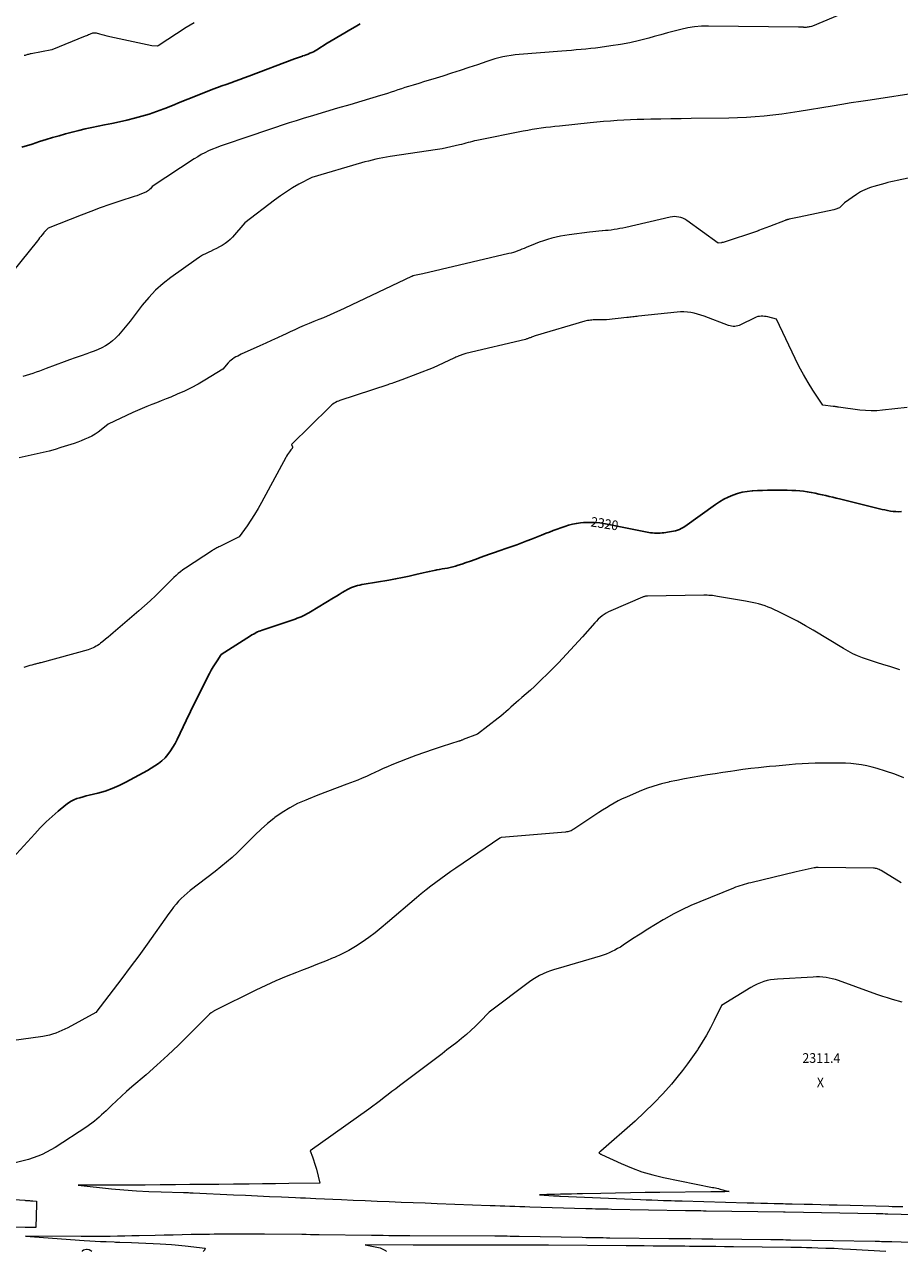
# Model space of a CAD drawing. Units: feet. Extents: x 1166890 to 1189172, y 7083870 to 7091370.
# Drawn here: x 1183110 to 1184012, y 7083870 to 7085134 of the extents above; entities that cross this region are included whole.
import ezdxf
from ezdxf.enums import TextEntityAlignment as Align

# ---------------------------------------------------------------- set-up
doc = ezdxf.new("R2010")
doc.units = ezdxf.units.FT
doc.header["$MEASUREMENT"] = 0
for name, color, linetype, lineweight in [('Level 44', 7, 'Continuous', 0), ('Level 45', 7, 'Continuous', 0), ('Level 46', 7, 'Continuous', 0)]:
    doc.layers.add(name, color=color, linetype=linetype, lineweight=lineweight)
doc.styles.add('Style-ENGINEERING', font='ENGINEERING.shx')

msp = doc.modelspace()

# ---------------------------------------------------------------- linework, layer by layer
at = {"layer": 'Level 44', "color": 32, "linetype": 'Continuous', "lineweight": 30, "flags": 128}
for points, elevation in [([(1183456.1, 7085134.53), (1183450.77, 7085131.43), (1183445.45, 7085128.33), (1183440.12, 7085125.24), (1183422.04, 7085114.74), (1183411.58, 7085107.93), (1183409.85, 7085106.87), (1183408.07, 7085105.9), (1183406.24, 7085105.03), (1183404.37, 7085104.24), (1183402.47, 7085103.52), (1183400.56, 7085102.82), (1183398.63, 7085102.15), (1183396.7, 7085101.5), (1183396.48, 7085101.43), (1183394.44, 7085100.75), (1183392.41, 7085100.05), (1183390.39, 7085099.32), (1183388.37, 7085098.57), (1183341.19, 7085080.61), (1183336.6, 7085078.89), (1183332, 7085077.19), (1183327.39, 7085075.54), (1183322.76, 7085073.92), (1183318.14, 7085072.29), (1183313.53, 7085070.63), (1183308.95, 7085068.91), (1183304.37, 7085067.15), (1183286.23, 7085060.04), (1183278.31, 7085056.93), (1183270.41, 7085053.8), (1183262.51, 7085050.64), (1183254.62, 7085047.47), (1183253.57, 7085047.05), (1183246.15, 7085044.24), (1183238.67, 7085041.66), (1183231.08, 7085039.4), (1183223.42, 7085037.37), (1183215.69, 7085035.55), (1183207.95, 7085033.79), (1183200.2, 7085032.12), (1183192.43, 7085030.5), (1183179.67, 7085027.92), (1183172.83, 7085026.46), (1183166.01, 7085024.89), (1183159.23, 7085023.16), (1183152.48, 7085021.33), (1183145.75, 7085019.39), (1183139.04, 7085017.4), (1183132.35, 7085015.35), (1183125.67, 7085013.25), (1183118.04, 7085010.82), (1183107.55, 7085007.52)], 2330), ([(1184013.91, 7084632.16), (1184011.04, 7084632.06), (1184008.18, 7084632.1), (1184005.33, 7084632.34), (1184002.49, 7084632.73), (1183999.66, 7084633.26), (1183996.84, 7084633.82), (1183994.03, 7084634.45), (1183991.23, 7084635.11), (1183950.21, 7084645.26), (1183946.62, 7084646.13), (1183943.02, 7084647), (1183939.43, 7084647.85), (1183935.83, 7084648.69), (1183932.22, 7084649.49), (1183928.61, 7084650.28), (1183924.99, 7084651.03), (1183921.36, 7084651.75), (1183920.82, 7084651.86), (1183916.91, 7084652.53), (1183912.99, 7084653.09), (1183909.05, 7084653.47), (1183905.09, 7084653.73), (1183901.03, 7084653.91), (1183895.98, 7084654.09), (1183890.92, 7084654.2), (1183885.87, 7084654.23), (1183880.82, 7084654.19), (1183875.76, 7084654.07), (1183870.71, 7084653.93), (1183865.66, 7084653.74), (1183860.61, 7084653.51), (1183860.03, 7084653.48), (1183854.94, 7084652.97), (1183849.92, 7084652.14), (1183845, 7084650.83), (1183840.16, 7084649.18), (1183835.45, 7084647.13), (1183830.87, 7084644.85), (1183826.47, 7084642.25), (1183822.18, 7084639.42), (1183790.63, 7084616.93), (1183788.84, 7084615.77), (1183786.99, 7084614.73), (1183785.05, 7084613.86), (1183783.05, 7084613.11), (1183781, 7084612.5), (1183778.93, 7084611.97), (1183776.83, 7084611.55), (1183774.72, 7084611.21), (1183769.14, 7084610.45), (1183767.18, 7084610.22), (1183765.23, 7084610.06), (1183763.26, 7084609.97), (1183761.3, 7084609.95), (1183759.33, 7084610.02), (1183757.38, 7084610.16), (1183755.43, 7084610.42), (1183753.5, 7084610.75), (1183708.89, 7084619.61), (1183703.23, 7084620.48), (1183697.56, 7084621.02), (1183691.86, 7084621.07), (1183686.14, 7084620.78), (1183682.99, 7084620.49), (1183678.87, 7084619.95), (1183674.8, 7084619.21), (1183670.79, 7084618.17), (1183666.83, 7084616.93), (1183662.91, 7084615.52), (1183658.99, 7084614.08), (1183655.09, 7084612.61), (1183651.2, 7084611.12), (1183647.83, 7084609.81), (1183642.79, 7084607.84), (1183637.76, 7084605.87), (1183632.73, 7084603.89), (1183627.7, 7084601.9), (1183622.65, 7084599.95), (1183617.59, 7084598.05), (1183612.5, 7084596.24), (1183607.39, 7084594.48), (1183599.32, 7084591.77), (1183594.39, 7084590.09), (1183589.49, 7084588.37), (1183584.59, 7084586.6), (1183579.72, 7084584.8), (1183579, 7084584.53), (1183574.48, 7084582.86), (1183569.95, 7084581.22), (1183565.4, 7084579.64), (1183560.84, 7084578.08), (1183557.05, 7084576.82), (1183554.36, 7084575.99), (1183551.64, 7084575.23), (1183548.89, 7084574.6), (1183546.13, 7084574.05), (1183543.35, 7084573.55), (1183540.56, 7084573.05), (1183537.79, 7084572.53), (1183535.01, 7084572), (1183533.99, 7084571.8), (1183530.71, 7084571.15), (1183527.43, 7084570.47), (1183524.16, 7084569.75), (1183520.9, 7084569), (1183513.54, 7084567.27), (1183506.58, 7084565.7), (1183499.61, 7084564.22), (1183492.61, 7084562.88), (1183485.59, 7084561.64), (1183460.07, 7084557.36), (1183457.86, 7084556.95), (1183455.66, 7084556.48), (1183453.48, 7084555.94), (1183451.31, 7084555.34), (1183449.18, 7084554.62), (1183447.1, 7084553.81), (1183445.07, 7084552.86), (1183443.09, 7084551.81), (1183440.78, 7084550.47), (1183437.68, 7084548.67), (1183434.59, 7084546.86), (1183431.52, 7084545.02), (1183428.45, 7084543.16), (1183405.05, 7084528.91), (1183403.15, 7084527.79), (1183401.22, 7084526.73), (1183399.25, 7084525.73), (1183397.26, 7084524.77), (1183395.24, 7084523.89), (1183393.2, 7084523.04), (1183391.14, 7084522.26), (1183389.06, 7084521.52), (1183355, 7084510.01), (1183353.45, 7084509.45), (1183351.92, 7084508.86), (1183350.41, 7084508.2), (1183348.91, 7084507.5), (1183347.44, 7084506.75), (1183345.99, 7084505.97), (1183344.57, 7084505.13), (1183343.17, 7084504.27), (1183312.94, 7084484.83), (1183308.62, 7084478.55), (1183306.52, 7084475.37), (1183304.52, 7084472.14), (1183302.64, 7084468.83), (1183300.86, 7084465.46), (1183295, 7084453.89), (1183290.38, 7084444.69), (1183285.8, 7084435.47), (1183281.28, 7084426.22), (1183276.79, 7084416.95), (1183267.4, 7084397.39), (1183265.31, 7084393.38), (1183263.06, 7084389.47), (1183260.57, 7084385.72), (1183257.91, 7084382.06), (1183254.96, 7084378.67), (1183251.79, 7084375.53), (1183248.3, 7084372.75), (1183244.6, 7084370.21), (1183236.81, 7084365.49), (1183214.57, 7084353.32), (1183207.61, 7084349.86), (1183200.49, 7084346.78), (1183193.15, 7084344.28), (1183185.67, 7084342.15), (1183176.93, 7084340.04), (1183173.71, 7084339.23), (1183170.5, 7084338.37), (1183167.32, 7084337.43), (1183164.14, 7084336.45), (1183161.07, 7084335.27), (1183158.12, 7084333.86), (1183155.35, 7084332.13), (1183152.71, 7084330.17), (1183144.88, 7084323.64), (1183138.53, 7084318.12), (1183132.35, 7084312.43), (1183126.4, 7084306.49), (1183120.63, 7084300.38), (1183086.95, 7084263.24)], 2320)]:
    msp.add_lwpolyline(points, dxfattribs=dict(at, elevation=elevation))
at = {"layer": 'Level 45', "color": 32, "linetype": 'Continuous', "lineweight": 0, "flags": 128}
for points, elevation in [([(1183969.07, 7085151.72), (1183922.09, 7085132.39), (1183921.04, 7085132), (1183919.98, 7085131.66), (1183918.9, 7085131.39), (1183917.81, 7085131.17), (1183916.7, 7085131.03), (1183915.59, 7085130.95), (1183914.48, 7085130.94), (1183913.37, 7085131), (1183913.04, 7085131.03), (1183911.76, 7085131.12), (1183910.48, 7085131.2), (1183909.19, 7085131.25), (1183907.91, 7085131.28), (1183814.97, 7085132.35), (1183807.82, 7085132.15), (1183800.72, 7085131.58), (1183793.68, 7085130.45), (1183786.68, 7085128.95), (1183779.73, 7085127.13), (1183772.79, 7085125.29), (1183765.85, 7085123.4), (1183758.93, 7085121.47), (1183753.49, 7085119.94), (1183743.81, 7085117.42), (1183734.07, 7085115.18), (1183724.25, 7085113.35), (1183714.37, 7085111.79), (1183703.53, 7085110.31), (1183698.59, 7085109.67), (1183693.64, 7085109.09), (1183688.68, 7085108.59), (1183683.72, 7085108.14), (1183678.75, 7085107.73), (1183673.78, 7085107.32), (1183668.82, 7085106.92), (1183663.85, 7085106.52), (1183620.09, 7085103.02), (1183615.83, 7085102.59), (1183611.58, 7085102.05), (1183607.36, 7085101.34), (1183603.15, 7085100.52), (1183598.98, 7085099.54), (1183594.84, 7085098.45), (1183590.74, 7085097.22), (1183586.67, 7085095.88), (1183577.03, 7085092.52), (1183568.15, 7085089.48), (1183559.24, 7085086.51), (1183550.3, 7085083.64), (1183541.34, 7085080.84), (1183534.38, 7085078.72), (1183528.42, 7085076.9), (1183522.46, 7085075.08), (1183516.49, 7085073.26), (1183510.53, 7085071.44), (1183505.81, 7085070), (1183502.21, 7085068.89), (1183498.62, 7085067.75), (1183495.04, 7085066.57), (1183491.46, 7085065.36), (1183487.89, 7085064.16), (1183484.31, 7085062.99), (1183480.71, 7085061.87), (1183477.1, 7085060.77), (1183457.87, 7085055.07), (1183445.37, 7085051.35), (1183432.87, 7085047.62), (1183420.37, 7085043.88), (1183407.88, 7085040.13), (1183397.26, 7085036.94), (1183390.09, 7085034.74), (1183382.94, 7085032.48), (1183375.82, 7085030.15), (1183368.71, 7085027.77), (1183361.61, 7085025.35), (1183354.51, 7085022.94), (1183347.41, 7085020.54), (1183340.3, 7085018.15), (1183315.75, 7085009.93), (1183311.73, 7085008.52), (1183307.75, 7085007.02), (1183303.82, 7085005.39), (1183299.92, 7085003.68), (1183296.1, 7085001.82), (1183292.34, 7084999.85), (1183288.67, 7084997.71), (1183285.07, 7084995.45), (1183241.77, 7084966.89), (1183240.01, 7084964.8), (1183239.08, 7084963.83), (1183238.07, 7084962.96), (1183236.95, 7084962.24), (1183235.76, 7084961.61), (1183233.32, 7084960.54), (1183230.83, 7084959.49), (1183228.33, 7084958.5), (1183225.79, 7084957.59), (1183223.24, 7084956.73), (1183208.26, 7084951.94), (1183198.24, 7084948.61), (1183188.27, 7084945.15), (1183178.38, 7084941.47), (1183168.54, 7084937.64), (1183134.53, 7084923.99), (1183132.1, 7084921.65), (1183131.81, 7084921.37), (1183131.52, 7084921.08), (1183131.25, 7084920.79), (1183130.97, 7084920.5), (1183130.7, 7084920.2), (1183130.44, 7084919.89), (1183130.18, 7084919.58), (1183129.93, 7084919.27), (1183128.09, 7084916.97), (1183126.92, 7084915.5), (1183125.74, 7084914.04), (1183124.57, 7084912.57), (1183123.4, 7084911.11), (1183089.14, 7084868.44)], 2328), ([(1183284.88, 7085135.66), (1183276.92, 7085130.91), (1183247.82, 7085111.98), (1183246.96, 7085111.69), (1183246.94, 7085111.68), (1183246.92, 7085111.68), (1183246.9, 7085111.67), (1183246.88, 7085111.67), (1183246.8, 7085111.65), (1183246.78, 7085111.65), (1183246.76, 7085111.65), (1183246.74, 7085111.65), (1183246.72, 7085111.65), (1183241.41, 7085111.9), (1183197.96, 7085121.3), (1183195.4, 7085121.88), (1183192.85, 7085122.49), (1183190.32, 7085123.16), (1183187.79, 7085123.85), (1183184.38, 7085124.84), (1183183.56, 7085125.02), (1183182.74, 7085125.13), (1183181.91, 7085125.13), (1183181.07, 7085125.07), (1183180.24, 7085124.91), (1183179.43, 7085124.7), (1183178.64, 7085124.42), (1183177.86, 7085124.08), (1183177.2, 7085123.76), (1183176.1, 7085123.24), (1183174.99, 7085122.73), (1183173.87, 7085122.25), (1183172.75, 7085121.79), (1183138.28, 7085107.99), (1183116.93, 7085103.77), (1183116.04, 7085103.59), (1183115.15, 7085103.39), (1183114.26, 7085103.18), (1183113.38, 7085102.96), (1183112.5, 7085102.71), (1183111.63, 7085102.45), (1183110.77, 7085102.16), (1183109.91, 7085101.85)], 2332), ([(1184034.82, 7085064.13), (1183981.68, 7085056.14), (1183971.88, 7085054.65), (1183962.09, 7085053.12), (1183952.3, 7085051.54), (1183942.52, 7085049.94), (1183908.59, 7085044.28), (1183899.55, 7085042.87), (1183890.5, 7085041.59), (1183881.43, 7085040.49), (1183872.34, 7085039.52), (1183863.23, 7085038.75), (1183854.11, 7085038.14), (1183844.98, 7085037.74), (1183835.84, 7085037.5), (1183797.2, 7085036.94), (1183786.77, 7085036.79), (1183776.35, 7085036.63), (1183765.92, 7085036.46), (1183755.49, 7085036.28), (1183748.49, 7085036.16), (1183741.56, 7085035.99), (1183734.64, 7085035.74), (1183727.72, 7085035.39), (1183720.81, 7085034.97), (1183713.9, 7085034.46), (1183706.99, 7085033.9), (1183700.1, 7085033.27), (1183693.2, 7085032.59), (1183661.49, 7085029.29), (1183656.79, 7085028.78), (1183652.09, 7085028.24), (1183647.4, 7085027.66), (1183642.71, 7085027.05), (1183638.03, 7085026.37), (1183633.37, 7085025.64), (1183628.71, 7085024.82), (1183624.07, 7085023.94), (1183576.25, 7085014.42), (1183573.99, 7085013.94), (1183571.75, 7085013.43), (1183569.52, 7085012.86), (1183567.3, 7085012.25), (1183565.08, 7085011.63), (1183562.86, 7085011.03), (1183560.63, 7085010.45), (1183558.4, 7085009.89), (1183553.93, 7085008.79), (1183549.45, 7085007.76), (1183544.95, 7085006.8), (1183540.42, 7085005.97), (1183535.88, 7085005.22), (1183487.08, 7084997.8), (1183483.31, 7084997.19), (1183479.56, 7084996.53), (1183475.82, 7084995.81), (1183472.08, 7084995.04), (1183468.36, 7084994.19), (1183464.66, 7084993.29), (1183460.98, 7084992.31), (1183457.31, 7084991.28), (1183406.25, 7084976.34), (1183392.96, 7084969.3), (1183386.41, 7084965.61), (1183380.01, 7084961.71), (1183373.81, 7084957.5), (1183367.75, 7084953.06), (1183337.17, 7084929.49), (1183324.43, 7084914.97), (1183322.07, 7084912.53), (1183319.56, 7084910.27), (1183316.85, 7084908.25), (1183314, 7084906.41), (1183311.01, 7084904.75), (1183307.99, 7084903.15), (1183304.92, 7084901.65), (1183301.82, 7084900.22), (1183300.8, 7084899.77), (1183297.21, 7084898.05), (1183293.71, 7084896.2), (1183290.33, 7084894.13), (1183287.03, 7084891.93), (1183261.06, 7084873.4), (1183252.94, 7084867.03), (1183245.24, 7084860.23), (1183238.19, 7084852.76), (1183231.56, 7084844.85), (1183218.96, 7084828.35), (1183206.89, 7084814.06), (1183203.92, 7084810.9), (1183200.76, 7084807.97), (1183197.32, 7084805.38), (1183193.68, 7084803.02), (1183189.84, 7084800.96), (1183185.93, 7084799.06), (1183181.91, 7084797.41), (1183177.82, 7084795.91), (1183174.3, 7084794.75), (1183168.41, 7084792.75), (1183162.53, 7084790.71), (1183156.69, 7084788.58), (1183150.86, 7084786.4), (1183132.5, 7084779.4), (1183129.11, 7084778.13), (1183125.7, 7084776.89), (1183122.28, 7084775.7), (1183118.85, 7084774.53), (1183115.4, 7084773.43), (1183111.93, 7084772.41), (1183108.43, 7084771.48)], 2326), ([(1184045.31, 7084980.72), (1184009.45, 7084973.24), (1184006.29, 7084972.55), (1184003.13, 7084971.82), (1183999.99, 7084971.03), (1183996.86, 7084970.2), (1183985.61, 7084967.11), (1183983.2, 7084966.39), (1183980.81, 7084965.6), (1183978.47, 7084964.7), (1183976.15, 7084963.73), (1183973.88, 7084962.64), (1183971.67, 7084961.46), (1183969.53, 7084960.16), (1183967.44, 7084958.76), (1183955.21, 7084950.09), (1183951.51, 7084946.47), (1183950.75, 7084945.81), (1183949.95, 7084945.22), (1183949.08, 7084944.74), (1183948.17, 7084944.32), (1183947.22, 7084943.98), (1183946.26, 7084943.67), (1183945.29, 7084943.41), (1183944.31, 7084943.17), (1183908.61, 7084935.5), (1183898.12, 7084933.33), (1183897.6, 7084933.22), (1183897.07, 7084933.1), (1183896.55, 7084932.96), (1183896.03, 7084932.82), (1183895.51, 7084932.67), (1183894.99, 7084932.51), (1183894.49, 7084932.32), (1183893.98, 7084932.13), (1183878.09, 7084925.83), (1183866.71, 7084921.57), (1183866.54, 7084921.51), (1183866.38, 7084921.45), (1183866.22, 7084921.39), (1183866.06, 7084921.33), (1183865.89, 7084921.27), (1183865.73, 7084921.22), (1183865.56, 7084921.16), (1183865.4, 7084921.11), (1183830.25, 7084909.52), (1183829.81, 7084909.39), (1183829.38, 7084909.28), (1183828.93, 7084909.2), (1183828.48, 7084909.14), (1183825.11, 7084908.82), (1183792.66, 7084932.06), (1183790.75, 7084933.25), (1183788.76, 7084934.27), (1183786.66, 7084935.04), (1183784.48, 7084935.63), (1183782.25, 7084935.94), (1183780.02, 7084936.05), (1183777.79, 7084935.88), (1183775.57, 7084935.51), (1183729.74, 7084924.88), (1183726.78, 7084924.23), (1183723.81, 7084923.64), (1183720.82, 7084923.11), (1183717.83, 7084922.64), (1183714.82, 7084922.24), (1183711.81, 7084921.88), (1183708.79, 7084921.58), (1183705.77, 7084921.32), (1183705.39, 7084921.29), (1183702.18, 7084921.02), (1183698.97, 7084920.72), (1183695.77, 7084920.37), (1183692.57, 7084919.98), (1183671.45, 7084917.23), (1183666.95, 7084916.56), (1183662.47, 7084915.78), (1183658.03, 7084914.84), (1183653.6, 7084913.79), (1183649.23, 7084912.56), (1183644.89, 7084911.21), (1183640.62, 7084909.67), (1183636.39, 7084908.01), (1183627.14, 7084904.13), (1183624.97, 7084903.23), (1183622.79, 7084902.35), (1183620.6, 7084901.49), (1183618.4, 7084900.64), (1183616.19, 7084899.85), (1183613.96, 7084899.12), (1183611.7, 7084898.48), (1183609.42, 7084897.9), (1183520.76, 7084877.19), (1183510.45, 7084874.89), (1183510.37, 7084874.87), (1183510.29, 7084874.85), (1183510.21, 7084874.82), (1183510.13, 7084874.79), (1183510.05, 7084874.76), (1183509.98, 7084874.72), (1183509.91, 7084874.68), (1183509.84, 7084874.64), (1183509.78, 7084874.6), (1183509.71, 7084874.56), (1183509.65, 7084874.52), (1183509.58, 7084874.48), (1183509.51, 7084874.44), (1183509.41, 7084874.39), (1183509.3, 7084874.33), (1183509.2, 7084874.28), (1183509.09, 7084874.22), (1183440.32, 7084841.63), (1183435.06, 7084839.19), (1183429.77, 7084836.8), (1183424.45, 7084834.51), (1183419.1, 7084832.27), (1183418.25, 7084831.93), (1183413.31, 7084829.9), (1183408.37, 7084827.87), (1183403.44, 7084825.83), (1183398.51, 7084823.77), (1183393.59, 7084821.68), (1183388.7, 7084819.54), (1183383.84, 7084817.33), (1183379, 7084815.08), (1183376.74, 7084814.01), (1183370.79, 7084811.2), (1183364.82, 7084808.42), (1183358.83, 7084805.66), (1183352.84, 7084802.93), (1183333.5, 7084794.17), (1183331.66, 7084793.3), (1183329.84, 7084792.39), (1183328.04, 7084791.42), (1183326.27, 7084790.41), (1183324.57, 7084789.3), (1183322.96, 7084788.09), (1183321.47, 7084786.73), (1183320.07, 7084785.27), (1183314.6, 7084779.02), (1183295.92, 7084767.46), (1183289.05, 7084763.44), (1183282.07, 7084759.64), (1183274.91, 7084756.19), (1183267.63, 7084752.96), (1183260.95, 7084750.19), (1183256.06, 7084748.19), (1183251.16, 7084746.22), (1183246.24, 7084744.31), (1183241.3, 7084742.43), (1183236.38, 7084740.51), (1183231.49, 7084738.52), (1183226.65, 7084736.4), (1183221.85, 7084734.2), (1183196.37, 7084722.14), (1183189.22, 7084716.43), (1183186.06, 7084714.09), (1183182.8, 7084711.91), (1183179.39, 7084709.98), (1183175.89, 7084708.2), (1183172.28, 7084706.61), (1183168.64, 7084705.1), (1183164.94, 7084703.73), (1183161.21, 7084702.45), (1183147.73, 7084698.09), (1183141.66, 7084696.24), (1183135.55, 7084694.55), (1183129.39, 7084693.08), (1183123.19, 7084691.76), (1183116.97, 7084690.46), (1183110.79, 7084689.06), (1183104.64, 7084687.5)], 2324), ([(1184019.78, 7084739.45), (1183994.24, 7084736.51), (1183988.43, 7084736.06), (1183982.61, 7084735.9), (1183976.81, 7084736.17), (1183971, 7084736.74), (1183948.91, 7084739.75), (1183948.26, 7084739.84), (1183947.61, 7084739.94), (1183946.96, 7084740.04), (1183946.31, 7084740.16), (1183945.66, 7084740.27), (1183945.01, 7084740.37), (1183944.35, 7084740.46), (1183943.7, 7084740.54), (1183932.92, 7084741.82), (1183922.71, 7084757.37), (1183917.76, 7084765.25), (1183913.04, 7084773.24), (1183908.65, 7084781.42), (1183904.48, 7084789.73), (1183885.03, 7084830.55), (1183876.33, 7084832.65), (1183874.62, 7084833), (1183872.89, 7084833.26), (1183871.15, 7084833.39), (1183869.39, 7084833.44), (1183867.66, 7084833.3), (1183865.97, 7084833), (1183864.33, 7084832.48), (1183862.73, 7084831.81), (1183848.16, 7084824.47), (1183846.69, 7084823.85), (1183845.18, 7084823.36), (1183843.62, 7084823.07), (1183842.03, 7084822.92), (1183840.43, 7084822.96), (1183838.85, 7084823.13), (1183837.3, 7084823.48), (1183835.77, 7084823.96), (1183810.44, 7084833.52), (1183807.09, 7084834.67), (1183803.71, 7084835.68), (1183800.28, 7084836.49), (1183796.81, 7084837.17), (1183793.31, 7084837.6), (1183789.8, 7084837.84), (1183786.28, 7084837.8), (1183782.76, 7084837.58), (1183742.94, 7084833.43), (1183741.44, 7084833.26), (1183739.94, 7084833.09), (1183738.45, 7084832.91), (1183736.95, 7084832.71), (1183735.45, 7084832.52), (1183733.96, 7084832.33), (1183732.46, 7084832.15), (1183730.96, 7084831.98), (1183709.88, 7084829.64), (1183698.93, 7084829.63), (1183697.52, 7084829.61), (1183696.12, 7084829.56), (1183694.71, 7084829.47), (1183693.3, 7084829.35), (1183691.91, 7084829.18), (1183690.52, 7084828.95), (1183689.15, 7084828.64), (1183687.78, 7084828.28), (1183636.51, 7084813.19), (1183635.53, 7084812.88), (1183634.55, 7084812.55), (1183633.59, 7084812.18), (1183632.63, 7084811.79), (1183632.13, 7084811.58), (1183631.43, 7084811.28), (1183630.72, 7084810.99), (1183630.02, 7084810.72), (1183629.31, 7084810.45), (1183628.59, 7084810.19), (1183627.87, 7084809.96), (1183627.14, 7084809.75), (1183626.41, 7084809.56), (1183565.09, 7084794.97), (1183564.05, 7084794.71), (1183563.03, 7084794.43), (1183562.01, 7084794.11), (1183561, 7084793.78), (1183560, 7084793.42), (1183559.01, 7084793.03), (1183558.03, 7084792.62), (1183557.06, 7084792.18), (1183556.89, 7084792.1), (1183555.84, 7084791.61), (1183554.79, 7084791.12), (1183553.74, 7084790.63), (1183552.7, 7084790.14), (1183531.27, 7084780.19), (1183498.92, 7084767.84), (1183497.98, 7084767.48), (1183497.04, 7084767.13), (1183496.1, 7084766.78), (1183495.16, 7084766.43), (1183494.22, 7084766.09), (1183493.27, 7084765.76), (1183492.32, 7084765.43), (1183491.37, 7084765.1), (1183490.32, 7084764.75), (1183488.85, 7084764.26), (1183487.37, 7084763.77), (1183485.9, 7084763.28), (1183484.42, 7084762.79), (1183435.24, 7084746.64), (1183433.71, 7084746.07), (1183432.22, 7084745.43), (1183430.79, 7084744.69), (1183429.39, 7084743.86), (1183428.04, 7084742.95), (1183426.74, 7084741.98), (1183425.51, 7084740.92), (1183424.31, 7084739.82), (1183385.28, 7084701.31), (1183386.19, 7084698.9), (1183386.27, 7084698.44), (1183386.26, 7084698), (1183386.1, 7084697.59), (1183385.84, 7084697.2), (1183385.49, 7084696.82), (1183385.16, 7084696.44), (1183384.84, 7084696.04), (1183384.52, 7084695.64), (1183383.09, 7084693.69), (1183382.09, 7084692.29), (1183381.14, 7084690.86), (1183380.25, 7084689.4), (1183379.4, 7084687.9), (1183354.37, 7084641.53), (1183350.91, 7084635.39), (1183347.3, 7084629.33), (1183343.49, 7084623.4), (1183339.53, 7084617.56), (1183331.41, 7084606.02), (1183311.31, 7084596.21), (1183310.34, 7084595.73), (1183309.39, 7084595.24), (1183308.44, 7084594.74), (1183307.49, 7084594.23), (1183306.55, 7084593.71), (1183305.62, 7084593.16), (1183304.71, 7084592.6), (1183303.8, 7084592.02), (1183275.95, 7084573.78), (1183273.44, 7084572.05), (1183270.98, 7084570.23), (1183268.61, 7084568.31), (1183266.31, 7084566.3), (1183264.06, 7084564.22), (1183261.84, 7084562.11), (1183259.66, 7084559.97), (1183257.49, 7084557.81), (1183250.86, 7084551.07), (1183245.33, 7084545.6), (1183239.71, 7084540.22), (1183233.94, 7084535), (1183228.08, 7084529.88), (1183201.43, 7084507.18), (1183198.83, 7084504.98), (1183196.2, 7084502.8), (1183193.56, 7084500.64), (1183190.91, 7084498.5), (1183188.38, 7084496.47), (1183186.95, 7084495.4), (1183185.49, 7084494.38), (1183183.97, 7084493.44), (1183182.42, 7084492.55), (1183180.82, 7084491.76), (1183179.18, 7084491.05), (1183177.51, 7084490.45), (1183175.8, 7084489.92), (1183126.9, 7084476.48), (1183126.02, 7084476.25), (1183125.14, 7084476.02), (1183124.25, 7084475.8), (1183123.37, 7084475.59), (1183122.48, 7084475.38), (1183121.6, 7084475.16), (1183120.72, 7084474.94), (1183119.84, 7084474.7), (1183117.54, 7084474.06), (1183115.51, 7084473.48), (1183113.49, 7084472.88), (1183111.48, 7084472.25), (1183109.48, 7084471.59)], 2322), ([(1184012.32, 7084469.18), (1184002.93, 7084472.17), (1183994.55, 7084474.72), (1183989.32, 7084476.36), (1183984.11, 7084478.04), (1183978.93, 7084479.79), (1183973.76, 7084481.6), (1183968.67, 7084483.59), (1183963.68, 7084485.79), (1183958.84, 7084488.28), (1183954.09, 7084490.99), (1183923.08, 7084509.93), (1183915.06, 7084514.65), (1183906.94, 7084519.19), (1183898.67, 7084523.45), (1183890.31, 7084527.53), (1183879.67, 7084532.51), (1183876.52, 7084533.87), (1183873.32, 7084535.1), (1183870.05, 7084536.12), (1183866.73, 7084537.01), (1183863.38, 7084537.78), (1183860.01, 7084538.5), (1183856.64, 7084539.17), (1183853.25, 7084539.79), (1183824.41, 7084544.85), (1183822.64, 7084545.13), (1183820.87, 7084545.38), (1183819.09, 7084545.57), (1183817.31, 7084545.73), (1183815.52, 7084545.84), (1183813.73, 7084545.92), (1183811.94, 7084545.95), (1183810.15, 7084545.95), (1183752.3, 7084545.13), (1183751.62, 7084545.11), (1183750.95, 7084545.05), (1183750.28, 7084544.97), (1183749.61, 7084544.85), (1183748.95, 7084544.7), (1183748.3, 7084544.52), (1183747.66, 7084544.3), (1183747.03, 7084544.05), (1183714.33, 7084530), (1183711.96, 7084528.87), (1183709.67, 7084527.62), (1183707.48, 7084526.19), (1183705.36, 7084524.64), (1183703.35, 7084522.95), (1183701.4, 7084521.19), (1183699.54, 7084519.33), (1183697.75, 7084517.41), (1183685.16, 7084503.17), (1183677.04, 7084494.16), (1183668.8, 7084485.26), (1183660.38, 7084476.53), (1183651.84, 7084467.91), (1183639.9, 7084456.09), (1183635.75, 7084452.08), (1183631.53, 7084448.15), (1183627.22, 7084444.32), (1183622.84, 7084440.57), (1183619.34, 7084437.64), (1183616.68, 7084435.38), (1183614.05, 7084433.1), (1183611.45, 7084430.77), (1183608.87, 7084428.41), (1183606.29, 7084426.06), (1183603.66, 7084423.77), (1183600.97, 7084421.56), (1183598.23, 7084419.39), (1183576.87, 7084402.96), (1183562.28, 7084397.24), (1183561.71, 7084397.02), (1183561.14, 7084396.8), (1183560.57, 7084396.59), (1183560, 7084396.38), (1183559.43, 7084396.17), (1183558.86, 7084395.97), (1183558.28, 7084395.78), (1183557.7, 7084395.6), (1183540.55, 7084390.22), (1183531.43, 7084387.25), (1183522.36, 7084384.15), (1183513.36, 7084380.84), (1183504.41, 7084377.4), (1183488.76, 7084371.18), (1183484.31, 7084369.35), (1183479.9, 7084367.44), (1183475.54, 7084365.42), (1183471.22, 7084363.33), (1183466.88, 7084361.25), (1183462.51, 7084359.26), (1183458.08, 7084357.41), (1183453.61, 7084355.65), (1183442.2, 7084351.34), (1183432.27, 7084347.57), (1183422.35, 7084343.77), (1183412.44, 7084339.93), (1183402.55, 7084336.07), (1183399.99, 7084335.06), (1183391.58, 7084331.33), (1183383.44, 7084327.13), (1183375.68, 7084322.25), (1183368.19, 7084316.92), (1183367.17, 7084316.12), (1183360.51, 7084310.69), (1183354.03, 7084305.08), (1183347.79, 7084299.18), (1183341.73, 7084293.1), (1183340.19, 7084291.49), (1183334.93, 7084286.17), (1183329.55, 7084280.98), (1183323.99, 7084275.98), (1183318.3, 7084271.11), (1183306.76, 7084261.57), (1183280.81, 7084241.67), (1183277.68, 7084239.13), (1183274.65, 7084236.48), (1183271.77, 7084233.66), (1183268.99, 7084230.74), (1183266.34, 7084227.69), (1183263.76, 7084224.59), (1183261.29, 7084221.4), (1183258.89, 7084218.15), (1183236.4, 7084186.6), (1183227.82, 7084174.7), (1183219.15, 7084162.87), (1183210.36, 7084151.12), (1183201.48, 7084139.44), (1183183.59, 7084116.18), (1183154.78, 7084100.5), (1183151.73, 7084098.94), (1183148.64, 7084097.47), (1183145.49, 7084096.14), (1183142.3, 7084094.91), (1183139.04, 7084093.85), (1183135.76, 7084092.92), (1183132.42, 7084092.19), (1183129.06, 7084091.59), (1183096.9, 7084086.87)], 2318), ([(1184016.52, 7084357.89), (1184007.14, 7084361.52), (1183997.61, 7084364.81), (1183988.92, 7084367.54), (1183983.59, 7084369.04), (1183978.23, 7084370.33), (1183972.79, 7084371.3), (1183967.32, 7084372.06), (1183961.8, 7084372.56), (1183956.28, 7084372.93), (1183950.74, 7084373.11), (1183945.21, 7084373.15), (1183931.7, 7084373.02), (1183924.96, 7084372.89), (1183918.22, 7084372.66), (1183911.49, 7084372.28), (1183904.76, 7084371.81), (1183898.03, 7084371.26), (1183891.31, 7084370.69), (1183884.59, 7084370.08), (1183877.88, 7084369.46), (1183874.93, 7084369.19), (1183866.75, 7084368.35), (1183858.58, 7084367.43), (1183850.42, 7084366.38), (1183842.28, 7084365.24), (1183837.73, 7084364.57), (1183829.8, 7084363.38), (1183821.87, 7084362.15), (1183813.95, 7084360.88), (1183806.04, 7084359.58), (1183798.14, 7084358.21), (1183790.25, 7084356.77), (1183782.38, 7084355.23), (1183774.53, 7084353.62), (1183774.33, 7084353.58), (1183766.46, 7084351.67), (1183758.69, 7084349.44), (1183751.07, 7084346.75), (1183743.55, 7084343.75), (1183730.44, 7084338.05), (1183726.19, 7084336.1), (1183721.98, 7084334.05), (1183717.86, 7084331.83), (1183713.8, 7084329.51), (1183709.8, 7084327.07), (1183705.82, 7084324.6), (1183701.87, 7084322.07), (1183697.96, 7084319.5), (1183676.44, 7084305.13), (1183675.44, 7084304.52), (1183674.42, 7084303.95), (1183673.36, 7084303.46), (1183672.27, 7084303.02), (1183671.16, 7084302.66), (1183670.03, 7084302.36), (1183668.88, 7084302.16), (1183667.72, 7084302.01), (1183601.83, 7084296.46), (1183601.75, 7084296.45), (1183601.68, 7084296.44), (1183601.6, 7084296.43), (1183601.53, 7084296.41), (1183601.46, 7084296.39), (1183601.39, 7084296.36), (1183601.32, 7084296.33), (1183601.25, 7084296.3), (1183600.05, 7084295.7), (1183554.68, 7084265.01), (1183549.44, 7084261.41), (1183544.24, 7084257.76), (1183539.09, 7084254.02), (1183533.98, 7084250.24), (1183528.93, 7084246.37), (1183523.93, 7084242.44), (1183519.01, 7084238.42), (1183514.14, 7084234.33), (1183484.2, 7084208.73), (1183477.88, 7084203.48), (1183471.46, 7084198.36), (1183464.89, 7084193.44), (1183458.21, 7084188.65), (1183451.34, 7084184.19), (1183444.29, 7084180.04), (1183437, 7084176.35), (1183429.53, 7084172.97), (1183428.37, 7084172.48), (1183420.18, 7084169.12), (1183411.97, 7084165.81), (1183403.74, 7084162.56), (1183395.49, 7084159.36), (1183390.54, 7084157.45), (1183379.86, 7084153.18), (1183369.26, 7084148.73), (1183358.8, 7084143.98), (1183348.41, 7084139.05), (1183306.9, 7084118.62), (1183306.33, 7084118.33), (1183305.78, 7084118.02), (1183305.24, 7084117.69), (1183304.71, 7084117.35), (1183304.19, 7084116.98), (1183303.68, 7084116.61), (1183303.18, 7084116.22), (1183302.68, 7084115.82), (1183300.85, 7084114.28), (1183279.52, 7084093.01), (1183268.75, 7084082.5), (1183257.82, 7084072.15), (1183246.67, 7084062.05), (1183235.36, 7084052.1), (1183220.64, 7084039.44), (1183215.32, 7084034.78), (1183210.07, 7084030.06), (1183204.9, 7084025.24), (1183199.8, 7084020.36), (1183194.32, 7084015.03), (1183191.98, 7084012.79), (1183189.6, 7084010.58), (1183187.19, 7084008.41), (1183184.74, 7084006.27), (1183182.24, 7084004.21), (1183179.69, 7084002.21), (1183177.07, 7084000.31), (1183174.39, 7083998.47), (1183141.62, 7083976.93), (1183132.78, 7083972.2), (1183128.29, 7083970), (1183123.72, 7083968.01), (1183119.02, 7083966.35), (1183114.23, 7083964.9), (1183088.4, 7083958.07)], 2316), ([(1184013.62, 7084249.72), (1183992.89, 7084262.44), (1183991.98, 7084262.95), (1183991.04, 7084263.41), (1183990.07, 7084263.8), (1183989.08, 7084264.13), (1183988.06, 7084264.39), (1183987.03, 7084264.59), (1183985.99, 7084264.7), (1183984.95, 7084264.76), (1183928.19, 7084265.53), (1183927.65, 7084265.52), (1183927.11, 7084265.51), (1183926.57, 7084265.48), (1183926.03, 7084265.44), (1183925.5, 7084265.38), (1183924.96, 7084265.31), (1183924.43, 7084265.22), (1183923.9, 7084265.11), (1183905.38, 7084261.2), (1183858.56, 7084249.84), (1183856.32, 7084249.27), (1183854.07, 7084248.68), (1183851.84, 7084248.04), (1183849.62, 7084247.39), (1183847.41, 7084246.68), (1183845.22, 7084245.94), (1183843.05, 7084245.13), (1183840.89, 7084244.3), (1183806.18, 7084230.3), (1183796.86, 7084226.29), (1183787.67, 7084222.02), (1183778.67, 7084217.36), (1183769.8, 7084212.42), (1183768.2, 7084211.48), (1183760.28, 7084206.75), (1183752.41, 7084201.93), (1183744.62, 7084196.98), (1183736.89, 7084191.94), (1183727, 7084185.36), (1183724.23, 7084183.6), (1183721.4, 7084181.92), (1183718.51, 7084180.36), (1183715.57, 7084178.89), (1183712.57, 7084177.54), (1183709.53, 7084176.3), (1183706.43, 7084175.21), (1183703.3, 7084174.21), (1183660.1, 7084161.59), (1183656.18, 7084160.37), (1183652.3, 7084159.05), (1183648.47, 7084157.58), (1183644.67, 7084156.03), (1183640.98, 7084154.27), (1183637.38, 7084152.34), (1183633.92, 7084150.17), (1183630.57, 7084147.83), (1183589.12, 7084116.64), (1183579.41, 7084106.57), (1183574.9, 7084102.07), (1183570.28, 7084097.68), (1183565.49, 7084093.47), (1183560.6, 7084089.38), (1183555.61, 7084085.4), (1183550.59, 7084081.45), (1183545.54, 7084077.55), (1183540.46, 7084073.68), (1183496.73, 7084040.7), (1183492.76, 7084037.69), (1183488.8, 7084034.66), (1183484.86, 7084031.62), (1183480.92, 7084028.56), (1183476.98, 7084025.51), (1183473, 7084022.5), (1183468.99, 7084019.55), (1183464.95, 7084016.63), (1183404.67, 7083973.76), (1183406.97, 7083967.45), (1183408.07, 7083964.28), (1183409.11, 7083961.1), (1183410.06, 7083957.88), (1183410.94, 7083954.64), (1183414.63, 7083940.35), (1183382.55, 7083939.92), (1183368.95, 7083939.75), (1183355.35, 7083939.58), (1183341.74, 7083939.43), (1183328.14, 7083939.28), (1183325.44, 7083939.26), (1183310.49, 7083939.1), (1183295.54, 7083938.95), (1183280.59, 7083938.81), (1183265.63, 7083938.66), (1183265.08, 7083938.65), (1183249.86, 7083938.52), (1183234.63, 7083938.42), (1183219.4, 7083938.34), (1183204.18, 7083938.29), (1183165.59, 7083938.21), (1183199.91, 7083934.58), (1183212.66, 7083933.39), (1183225.43, 7083932.41), (1183238.21, 7083931.73), (1183251.01, 7083931.26), (1183274.14, 7083930.7), (1183275.39, 7083930.67), (1183276.63, 7083930.64), (1183277.88, 7083930.6), (1183279.13, 7083930.57), (1183280.37, 7083930.53), (1183281.62, 7083930.49), (1183282.86, 7083930.44), (1183284.11, 7083930.39), (1183325.44, 7083928.44), (1183337.83, 7083927.86), (1183350.21, 7083927.29), (1183362.6, 7083926.74), (1183374.98, 7083926.2), (1183389.28, 7083925.59), (1183394.52, 7083925.37), (1183399.76, 7083925.14), (1183404.99, 7083924.92), (1183410.23, 7083924.69), (1183436.69, 7083923.55), (1183449.01, 7083923.01), (1183461.33, 7083922.48), (1183473.66, 7083921.95), (1183485.98, 7083921.42), (1183498.3, 7083920.91), (1183510.63, 7083920.41), (1183522.95, 7083919.93), (1183535.28, 7083919.46), (1183589.93, 7083917.45), (1183595.07, 7083917.27), (1183600.2, 7083917.08), (1183605.33, 7083916.91), (1183610.46, 7083916.74), (1183615.59, 7083916.57), (1183620.72, 7083916.4), (1183625.85, 7083916.24), (1183630.99, 7083916.08), (1183688.63, 7083914.33), (1183691.93, 7083914.23), (1183695.23, 7083914.14), (1183698.53, 7083914.06), (1183701.83, 7083913.98), (1183705.13, 7083913.9), (1183708.43, 7083913.83), (1183711.73, 7083913.77), (1183715.04, 7083913.7), (1183791.41, 7083912.3), (1183794.05, 7083912.26), (1183796.7, 7083912.21), (1183799.35, 7083912.17), (1183802, 7083912.12), (1183804.65, 7083912.08), (1183807.3, 7083912.04), (1183809.95, 7083912), (1183812.6, 7083911.96), (1183892.27, 7083910.79), (1183892.75, 7083910.79), (1183893.24, 7083910.78), (1183893.72, 7083910.77), (1183894.2, 7083910.76), (1183987.68, 7083909.09), (1183989.48, 7083909.05), (1183991.28, 7083909.02), (1183993.09, 7083908.98), (1183994.89, 7083908.94), (1183997.21, 7083908.88), (1183997.85, 7083908.87), (1183998.5, 7083908.85), (1183999.14, 7083908.83), (1183999.78, 7083908.82), (1184096.55, 7083906.32)], 2314), ([(1183942.63, 7084150.91), (1183939.42, 7084151.6), (1183936.18, 7084152.17), (1183932.9, 7084152.53), (1183929.62, 7084152.77), (1183926.34, 7084152.81), (1183923.05, 7084152.72), (1183886.26, 7084150.62), (1183882.62, 7084150.27), (1183879.02, 7084149.75), (1183875.46, 7084148.96), (1183871.94, 7084147.99), (1183868.5, 7084146.76), (1183865.13, 7084145.36), (1183861.88, 7084143.73), (1183858.7, 7084141.93), (1183828.36, 7084123.24), (1183820.94, 7084107.94), (1183817.08, 7084100.37), (1183813.03, 7084092.91), (1183808.68, 7084085.61), (1183804.15, 7084078.43), (1183803.74, 7084077.8), (1183798.73, 7084070.48), (1183793.55, 7084063.28), (1183788.13, 7084056.26), (1183782.55, 7084049.36), (1183776.76, 7084042.45), (1183767.94, 7084032.41), (1183758.82, 7084022.65), (1183749.26, 7084013.33), (1183739.41, 7084004.29), (1183703.97, 7083973.28), (1183703.83, 7083973.17), (1183703.7, 7083973.05), (1183703.56, 7083972.94), (1183703.42, 7083972.84), (1183703.28, 7083972.73), (1183703.14, 7083972.62), (1183703, 7083972.5), (1183702.86, 7083972.39), (1183702.06, 7083971.7), (1183702.19, 7083971.53), (1183702.26, 7083971.45), (1183702.33, 7083971.38), (1183702.41, 7083971.31), (1183702.49, 7083971.24), (1183703.1, 7083970.82), (1183703.49, 7083970.55), (1183703.89, 7083970.3), (1183704.31, 7083970.08), (1183704.74, 7083969.87), (1183724.98, 7083960.55), (1183735.65, 7083956.08), (1183746.5, 7083952.12), (1183757.59, 7083948.92), (1183768.85, 7083946.22), (1183819.03, 7083936.06), (1183820.61, 7083935.74), (1183822.18, 7083935.41), (1183823.75, 7083935.06), (1183825.32, 7083934.71), (1183825.94, 7083934.57), (1183827.19, 7083934.28), (1183828.44, 7083933.97), (1183829.69, 7083933.65), (1183830.93, 7083933.31), (1183836.52, 7083931.76), (1183833.54, 7083931.63), (1183832.05, 7083931.58), (1183830.56, 7083931.53), (1183829.07, 7083931.5), (1183827.58, 7083931.47), (1183826.22, 7083931.45), (1183824.05, 7083931.43), (1183821.88, 7083931.4), (1183819.71, 7083931.38), (1183817.54, 7083931.35), (1183764.84, 7083930.79), (1183749.68, 7083930.6), (1183734.53, 7083930.38), (1183719.37, 7083930.12), (1183704.22, 7083929.82), (1183685.33, 7083929.42), (1183679.62, 7083929.29), (1183673.91, 7083929.17), (1183668.2, 7083929.03), (1183662.49, 7083928.9), (1183656.21, 7083928.75), (1183653.64, 7083928.68), (1183651.07, 7083928.62), (1183648.5, 7083928.56), (1183645.93, 7083928.5), (1183640.79, 7083928.38), (1183655.35, 7083927.44), (1183656.23, 7083927.38), (1183657.11, 7083927.33), (1183657.99, 7083927.28), (1183658.87, 7083927.23), (1183659.75, 7083927.19), (1183660.64, 7083927.14), (1183661.52, 7083927.1), (1183662.4, 7083927.06), (1183745.08, 7083923.53), (1183750.94, 7083923.29), (1183756.81, 7083923.05), (1183762.68, 7083922.83), (1183768.54, 7083922.63), (1183772.58, 7083922.49), (1183776.43, 7083922.36), (1183780.28, 7083922.24), (1183784.13, 7083922.12), (1183787.99, 7083922.01), (1183854.92, 7083920.12), (1183861.9, 7083919.93), (1183868.87, 7083919.75), (1183875.84, 7083919.59), (1183882.82, 7083919.43), (1183892.09, 7083919.24), (1183894.43, 7083919.19), (1183896.76, 7083919.14), (1183899.1, 7083919.09), (1183901.43, 7083919.04), (1183913.77, 7083918.78), (1183922.28, 7083918.6), (1183930.78, 7083918.41), (1183939.29, 7083918.2), (1183947.79, 7083917.98), (1184000.82, 7083916.56), (1184004.48, 7083916.47), (1184008.15, 7083916.4), (1184011.81, 7083916.34), (1184015.47, 7083916.31)], 2312), ([(1184014.63, 7084126.76), (1184004.62, 7084129.66), (1183999.62, 7084131.16), (1183994.65, 7084132.72), (1183989.71, 7084134.37), (1183984.79, 7084136.09), (1183948.93, 7084149), (1183945.8, 7084150.02), (1183942.63, 7084150.91)], 2312), ([(1183061.92, 7083925.8), (1183110.63, 7083922.67), (1183111.32, 7083922.62), (1183112.01, 7083922.58), (1183112.71, 7083922.53), (1183113.4, 7083922.49), (1183114.22, 7083922.43), (1183115.32, 7083922.36), (1183116.42, 7083922.29), (1183117.52, 7083922.21), (1183118.62, 7083922.14), (1183122.48, 7083921.87), (1183122.46, 7083920.83), (1183122.45, 7083920.31), (1183122.44, 7083919.79), (1183122.43, 7083919.27), (1183122.42, 7083918.75), (1183121.86, 7083894.8), (1183116.41, 7083894.68), (1183115.63, 7083894.66), (1183114.84, 7083894.65), (1183114.05, 7083894.65), (1183113.26, 7083894.65), (1183112.68, 7083894.65), (1183112.18, 7083894.65), (1183111.68, 7083894.65), (1183111.18, 7083894.65), (1183110.68, 7083894.66), (1183052.19, 7083895.32)], 2316), ([(1184091.22, 7083876.88), (1184003.83, 7083879.77), (1184001.71, 7083879.84), (1183999.6, 7083879.9), (1183997.49, 7083879.96), (1183995.37, 7083880.01), (1183993.26, 7083880.06), (1183991.14, 7083880.11), (1183989.03, 7083880.15), (1183986.92, 7083880.19), (1183899.7, 7083881.7), (1183897.16, 7083881.74), (1183894.62, 7083881.78), (1183892.07, 7083881.82), (1183889.53, 7083881.85), (1183886.99, 7083881.88), (1183884.45, 7083881.92), (1183881.91, 7083881.95), (1183879.36, 7083881.98), (1183819.62, 7083882.65), (1183808.3, 7083882.78), (1183796.97, 7083882.9), (1183785.64, 7083883.03), (1183774.32, 7083883.15), (1183713.3, 7083883.82), (1183709.88, 7083883.85), (1183706.45, 7083883.9), (1183703.02, 7083883.94), (1183699.6, 7083883.99), (1183699.3, 7083883.99), (1183695.73, 7083884.05), (1183692.15, 7083884.1), (1183688.58, 7083884.16), (1183685.01, 7083884.23), (1183620.1, 7083885.41), (1183616.96, 7083885.46), (1183613.82, 7083885.51), (1183610.68, 7083885.55), (1183607.54, 7083885.59), (1183604.4, 7083885.62), (1183601.26, 7083885.65), (1183598.12, 7083885.67), (1183594.98, 7083885.69), (1183507.31, 7083886.07), (1183505.45, 7083886.08), (1183503.58, 7083886.09), (1183501.72, 7083886.1), (1183499.86, 7083886.12), (1183491.66, 7083886.2), (1183485.7, 7083886.26), (1183479.73, 7083886.32), (1183473.77, 7083886.39), (1183467.81, 7083886.47), (1183413.78, 7083887.18), (1183409.3, 7083887.24), (1183404.81, 7083887.29), (1183400.32, 7083887.34), (1183395.84, 7083887.38), (1183357.36, 7083887.72), (1183347.9, 7083887.78), (1183338.45, 7083887.82), (1183329, 7083887.81), (1183319.54, 7083887.78), (1183310.76, 7083887.73), (1183305.7, 7083887.69), (1183300.64, 7083887.63), (1183295.58, 7083887.56), (1183290.52, 7083887.47), (1183281.98, 7083887.31), (1183272.65, 7083887.12), (1183263.32, 7083886.93), (1183253.99, 7083886.72), (1183244.66, 7083886.5), (1183228.35, 7083886.11), (1183220.87, 7083885.94), (1183213.39, 7083885.8), (1183205.91, 7083885.68), (1183198.43, 7083885.58), (1183190.96, 7083885.52), (1183183.48, 7083885.48), (1183176, 7083885.48), (1183168.52, 7083885.51), (1183111.12, 7083885.86), (1183171.78, 7083881.43), (1183177.38, 7083881.05), (1183182.98, 7083880.7), (1183188.59, 7083880.4), (1183194.2, 7083880.14), (1183202.54, 7083879.79), (1183203.98, 7083879.73), (1183205.41, 7083879.68), (1183206.85, 7083879.63), (1183208.29, 7083879.58), (1183220.32, 7083879.18), (1183227.76, 7083878.91), (1183235.21, 7083878.58), (1183242.65, 7083878.19), (1183250.1, 7083877.75), (1183261.77, 7083877.01), (1183265.25, 7083876.76), (1183268.73, 7083876.48), (1183272.2, 7083876.13), (1183275.67, 7083875.75), (1183296.2, 7083873.32), (1183296.04, 7083872.5), (1183295.92, 7083872.11), (1183295.76, 7083871.73), (1183295.54, 7083871.4), (1183295.28, 7083871.08), (1183294.21, 7083870)], 2314), ([(1183179.49, 7083870), (1183178.53, 7083870.81), (1183176.75, 7083871.55), (1183174.76, 7083871.95), (1183174.2, 7083871.98), (1183172.48, 7083871.74), (1183170.95, 7083871.18), (1183169.69, 7083870.14), (1183169.58, 7083870)], 2314), ([(1183997.79, 7083870), (1183961.48, 7083872.05), (1183953.03, 7083872.49), (1183944.58, 7083872.88), (1183936.12, 7083873.21), (1183927.66, 7083873.5), (1183921.52, 7083873.68), (1183916.13, 7083873.82), (1183910.75, 7083873.95), (1183905.36, 7083874.04), (1183899.97, 7083874.11), (1183840.76, 7083874.76), (1183831.65, 7083874.86), (1183822.54, 7083874.96), (1183813.42, 7083875.06), (1183804.31, 7083875.16), (1183795.49, 7083875.26), (1183790.78, 7083875.31), (1183786.08, 7083875.35), (1183781.38, 7083875.4), (1183776.67, 7083875.44), (1183767.47, 7083875.53), (1183758.16, 7083875.61), (1183748.86, 7083875.69), (1183739.55, 7083875.76), (1183730.25, 7083875.83), (1183650.24, 7083876.42), (1183644.95, 7083876.46), (1183639.65, 7083876.49), (1183634.36, 7083876.52), (1183629.07, 7083876.54), (1183621.77, 7083876.57), (1183620.13, 7083876.57), (1183618.48, 7083876.58), (1183616.83, 7083876.58), (1183615.18, 7083876.57), (1183533.04, 7083876.36), (1183530.23, 7083876.35), (1183527.43, 7083876.35), (1183524.62, 7083876.35), (1183521.82, 7083876.35), (1183519.01, 7083876.36), (1183516.21, 7083876.37), (1183513.4, 7083876.39), (1183510.6, 7083876.42), (1183461.17, 7083876.88), (1183476.64, 7083873.86), (1183482.05, 7083871.14), (1183483.25, 7083870)], 2312)]:
    msp.add_lwpolyline(points, dxfattribs=dict(at, elevation=elevation))

# ---------------------------------------------------------------- texts
at = {"layer": 'Level 44', "color": 32, "linetype": 'Continuous', "lineweight": 13, "style": 'Style-ENGINEERING', "width": 0.93994}
msp.add_text(' 2320 ', height=9.99, rotation=351.25637, dxfattribs=at).set_placement((1183707.98, 7084619.74, 2320), align=Align.MIDDLE_CENTER)
at = {"layer": 'Level 46', "color": 32, "linetype": 'Continuous', "lineweight": 0, "style": 'Style-ENGINEERING', "width": 0.94}
for s, p in [('2311.4', (1183931.36, 7084069.27, 2311.36)), ('X', (1183930.36, 7084044.17, 2311.36))]:
    msp.add_text(s, height=10, dxfattribs=at).set_placement(p, align=Align.MIDDLE_CENTER)

doc.saveas('drawing.dxf')
